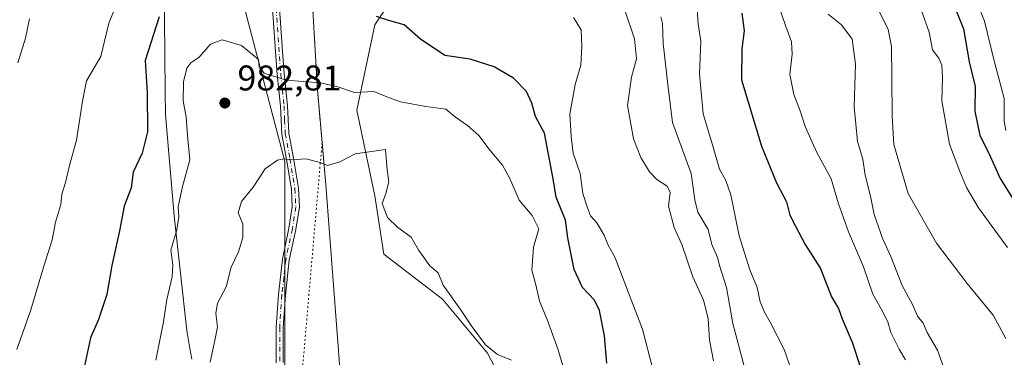
# Model space of a CAD drawing. Units: metres. Extents: x 658617 to 662082, y 4730253 to 4732646.
# Drawn here: x 659775 to 660051, y 4732364 to 4732458 of the extents above; entities that cross this region are included whole.
import ezdxf

# ---------------------------------------------------------------- set-up
doc = ezdxf.new("R2010")
doc.units = ezdxf.units.M
doc.header["$MEASUREMENT"] = 0
doc.linetypes.add('DGN Style 4', pattern=[2.6384748266838614, 1.318413404963828, -0.6592067024819142, 0.001648016756204785, -0.6592067024819142])
doc.linetypes.add('DGN Style 5', pattern=[1.1536117293433497, 0.4944050268614355, -0.6592067024819142])
for name, color, linetype, lineweight in [('Arbolado forestal CxS', 92, 'Continuous', 0), ('Camino Cxs', 7, 'Continuous', 0), ('Camino eje', 30, 'DGN Style 4', 13), ('Curva de nivel maestra', 30, 'Continuous', 30), ('Curva de nivel normal', 30, 'Continuous', 0), ('Entidad de ámbito territorial', 7, 'Continuous', 0), ('Entidad de ámbito territorial CxS', 92, 'Continuous', 0), ('Matorral CxS', 135, 'Continuous', 0), ('Municipio', 91, 'Continuous', 13), ('Municipio CxS', 4, 'Continuous', 0), ('Punto de cota en terreno', 7, 'Continuous', 0), ('Rótulo de punto de cota en terreno', 7, 'Continuous', 0), ('Suelo desnudo CxS', 253, 'Continuous', 0), ('Vía pecuaria CxS', 92, 'Continuous', 13), ('Vía pecuaria eje', 92, 'DGN Style 5', 0)]:
    doc.layers.add(name, color=color, linetype=linetype, lineweight=lineweight)
doc.styles.add('Style-Arial', font='txt')

# ---------------------------------------------------------------- blocks, each defined once
blk = doc.blocks.new('5PATER')
at = {"layer": 'Suelo desnudo CxS', "linetype": 'Continuous', "lineweight": 0}
h = blk.add_hatch(color=51, dxfattribs=at)
edge = h.paths.add_edge_path()
edge.add_ellipse((0, 0), major_axis=(-0.1095731443231308, -0.1110710700762829), ratio=0.9994222409660322, start_angle=0, end_angle=360)

msp = doc.modelspace()

# ---------------------------------------------------------------- linework, layer by layer
at = {"layer": 'Arbolado forestal CxS', "color": 92, "linetype": 'Continuous', "lineweight": 0}
for points in [[(659834.5160999997, 4732474.272299999, 975.1040999999968), (659849.1224999997, 4732418.5845, 984.5179000000062), (659849.1221000003, 4732389.371300001, 987.3628000000026), (659849.1218999998, 4732357.419299999, 989.6946999999927)], [(659834.5160999997, 4732474.272299999, 975.1040999999968), (659849.1224999997, 4732418.5845, 984.5179000000062), (659849.1221000003, 4732389.371300001, 987.3628000000026), (659849.1218999998, 4732357.419299999, 989.6946999999927)], [(659919.7786999998, 4732338.322699999, 985.6101000000054), (659905.8958999999, 4732364.826099999, 984.7513999999937), (659893.2761000004, 4732379.970899999, 985.0219000000071), (659876.8680999996, 4732392.591700001, 985.5598000000028), (659874.3444999997, 4732408.998500001, 984.4238999999944), (659869.2966999998, 4732432.9779, 980.6552999999985), (659874.3447000004, 4732456.9573, 975.148199999996), (659881.9178999999, 4732468.316099999, 973.1132999999973)], [(659919.7786999998, 4732338.322699999, 985.6101000000054), (659905.8958999999, 4732364.826099999, 984.7513999999937), (659893.2761000004, 4732379.970899999, 985.0219000000071), (659876.8680999996, 4732392.591700001, 985.5598000000028), (659874.3444999997, 4732408.998500001, 984.4238999999944), (659869.2966999998, 4732432.9779, 980.6552999999985), (659874.3447000004, 4732456.9573, 975.148199999996), (659881.9178999999, 4732468.316099999, 973.1132999999973)]]:
    msp.add_polyline3d(points, dxfattribs=at)
at = {"layer": 'Camino Cxs', "color": 7, "linetype": 'Continuous', "lineweight": 0}
for points in [[(659846.7100999998, 4732362.140100001, 998.8172000000051), (659846.7100999998, 4732372.100099999, 992.138699999996), (659847.3300999999, 4732381.290100001, 990.3536000000023), (659848.4200999998, 4732391.190099999, 990.5188999999956), (659850.2600999996, 4732399.890100001, 991.3077000000048), (659851.2200999996, 4732405.9101, 989.5013000000035), (659850.9700999996, 4732410.860099999, 989.2957000000025), (659849.5900999998, 4732419.200099999, 991.0237999999954), (659848.2801000001, 4732426.3101, 989.7559000000037), (659847.9101, 4732434.120100001, 985.218200000003), (659847.0100999996, 4732443.110099999, 981.5310000000027), (659846.6101000002, 4732448.0101, 982.2351000000054), (659845.5000999998, 4732464.3201, 977.2627000000066), (659845.6801000005, 4732470.200099999, 976.8714000000037), (659847.8300999999, 4732487.8201, 974.5782000000036), (659848.4801000003, 4732516.2301, 972.7247000000062), (659849.2801000001, 4732521.140100001, 972.8415999999999), (659853.3400999998, 4732538.210100001, 971.2970999999961), (659854.0100999996, 4732543.1501, 972.3423999999941), (659855.0900999998, 4732556.120100001, 969.5432000000001), (659855.5900999998, 4732566.640100001, 969.0586999999941), (659855.5601000005, 4732574.030099999, 968.8352000000014), (659854.6001000004, 4732588.270099999, 970.3503000000056), (659854.4802000001, 4732595.1359, 971.0678999999947)], [(659856.4401000004, 4732595.181, 971.345100000006), (659856.5601000005, 4732588.350099999, 971.1296000000002), (659857.5201000003, 4732574.100099999, 968.8926999999967), (659857.5500999996, 4732566.600099999, 968.3175999999949), (659857.0500999996, 4732555.9901, 968.9934999999969), (659855.2701000003, 4732537.850099999, 970.7577000000019), (659851.2001, 4732520.7601, 972.3908999999985), (659850.4401000004, 4732516.050100001, 972.8990999999952), (659849.7901, 4732487.6801, 974.4768999999943), (659847.6401000004, 4732470.050100001, 976.5402999999933), (659847.4600999998, 4732464.360099999, 976.728099999993), (659848.5601000005, 4732448.1601, 982.8423999999941), (659848.9600999998, 4732443.290100001, 982.8892999999954), (659849.8701, 4732434.2601, 984.0630999999995), (659850.2301000003, 4732426.540100001, 987.7308000000049), (659851.5201000003, 4732419.540100001, 988.6741999999941), (659852.9200999998, 4732411.0701, 987.8214000000008), (659853.1901000004, 4732405.800100001, 988.4124000000012), (659852.1901000004, 4732399.530099999, 990.2761000000029), (659850.3601000002, 4732390.880100001, 990.7451000000001), (659849.2801000001, 4732381.120100001, 990.579199999993), (659848.6700999998, 4732372.030099999, 991.9563999999956), (659848.6700999998, 4732362.190099999, 998.8295000000071)], [(659846.7100999998, 4732362.140100001, 998.8172000000051), (659846.7100999998, 4732372.100099999, 992.138699999996), (659847.3300999999, 4732381.290100001, 990.3536000000023), (659848.4200999998, 4732391.190099999, 990.5188999999956), (659850.2600999996, 4732399.890100001, 991.3077000000048), (659851.2200999996, 4732405.9101, 989.5013000000035), (659850.9700999996, 4732410.860099999, 989.2957000000025), (659849.5900999998, 4732419.200099999, 991.0237999999954), (659848.2801000001, 4732426.3101, 989.7559000000037), (659847.9101, 4732434.120100001, 985.218200000003), (659847.0100999996, 4732443.110099999, 981.5310000000027), (659846.6101000002, 4732448.0101, 982.2351000000054), (659845.5000999998, 4732464.3201, 977.2627000000066)], [(659847.4600999998, 4732464.360099999, 976.728099999993), (659848.5601000005, 4732448.1601, 982.8423999999941), (659848.9600999998, 4732443.290100001, 982.8892999999954), (659849.8701, 4732434.2601, 984.0630999999995), (659850.2301000003, 4732426.540100001, 987.7308000000049), (659851.5201000003, 4732419.540100001, 988.6741999999941), (659852.9200999998, 4732411.0701, 987.8214000000008), (659853.1901000004, 4732405.800100001, 988.4124000000012), (659852.1901000004, 4732399.530099999, 990.2761000000029), (659850.3601000002, 4732390.880100001, 990.7451000000001), (659849.2801000001, 4732381.120100001, 990.579199999993), (659848.6700999998, 4732372.030099999, 991.9563999999956), (659848.6700999998, 4732362.190099999, 998.8295000000071)]]:
    msp.add_polyline3d(points, dxfattribs=at)
at = {"layer": 'Camino eje', "color": 30, "linetype": 'DGN Style 4', "lineweight": 13}
msp.add_polyline3d([(659846.4801000003, 4732464.340100001, 976.9951000000001), (659847.5850999998, 4732448.085100001, 981.4499999999971), (659847.9851000002, 4732443.200099999, 981.5687000000034), (659848.4351000005, 4732438.7051, 982.6584000000003), (659848.8901000004, 4732434.190099999, 984.6337000000058), (659849.0701000001, 4732430.3301, 986.6757999999973), (659849.2550999997, 4732426.425100001, 988.734500000006), (659850.5551000005, 4732419.370100001, 989.8534999999974), (659851.9451000001, 4732410.965100001, 988.4587999999932), (659852.2050999999, 4732405.8551, 988.8392000000023), (659851.2251000004, 4732399.710100001, 990.7727000000014), (659849.3901000004, 4732391.0351, 990.6284000000015), (659848.8450999996, 4732386.085100001, 990.9594999999972), (659848.3051000005, 4732381.2051, 990.3938999999956), (659847.6901000004, 4732372.065099999, 991.841499999995), (659847.6901000004, 4732362.165100001, 998.7645000000049)], dxfattribs=at)
at = {"layer": 'Curva de nivel maestra', "color": 30, "linetype": 'Continuous', "lineweight": 30, "flags": 128}
for points, elevation in [([(659813.8899999997, 4732459.170100001), (659809.9600000001, 4732446.950099999), (659810.5300000003, 4732437.920100001), (659810.5800000001, 4732426.920100001), (659809.1200000001, 4732420.920100001), (659806.6399999997, 4732415.620100001), (659806.0800000001, 4732411.220100001), (659804.0800000001, 4732406.100099999), (659802.8200000003, 4732399.1801), (659800.5999999996, 4732389.460100001), (659799.2000000002, 4732381.2401), (659796.9000000004, 4732374.280099999), (659794.6600000003, 4732369.100099999), (659792.6399999997, 4732360.0001)], 975), ([(659939.3399999999, 4732362.020099999), (659938.7400000002, 4732369.700099999), (659937.3600000005, 4732376.7501), (659935.9199999999, 4732379.690099999), (659932.5999999996, 4732383.210100001), (659930.2199999997, 4732388.3201), (659928.4699999997, 4732397.1801), (659927.7599999999, 4732402.1601), (659925.1699999999, 4732408.590100001), (659924.3200000003, 4732413.710100001), (659921.9100000003, 4732426.550100001), (659919.4199999999, 4732431.200099999), (659918.3300000001, 4732434.9801), (659916.8700000001, 4732438.2401), (659913.2100000001, 4732442.0101), (659907.7699999996, 4732445.170100001), (659901.0899999999, 4732447.290100001), (659894.0099999999, 4732448.340100001), (659887.1200000001, 4732452.940099999), (659882.54, 4732456.9001), (659878.54, 4732458.0701), (659874.8399999999, 4732459.300100001)], 975), ([(659977.1900000004, 4732460.2401), (659977.8700000001, 4732455.2501), (659977.2400000002, 4732450.2301), (659977.1299999999, 4732441.5001), (659982.7000000002, 4732422.920100001), (659986.9800000006, 4732412.5801), (659989.75, 4732407.2501), (659990.7199999997, 4732403.5801), (659992.2000000002, 4732400.600099999), (659994.9800000006, 4732395.3301), (659999.3200000003, 4732388.600099999), (660002.3600000005, 4732380.610099999), (660004.2800000003, 4732377.360099999), (660005.3899999997, 4732374.460100001), (660008.1500000004, 4732367.880100001), (660010.2800000003, 4732361.340100001)], 950), ([(660037.4400000004, 4732460.6501), (660039.4000000004, 4732455.770099999), (660040.9900000002, 4732446.540100001), (660042.6299999999, 4732439.6801), (660042.5199999996, 4732432.710100001), (660043.9400000004, 4732425.860099999), (660046.5, 4732420.9801), (660049.6299999999, 4732413.860099999), (660057, 4732402.020099999)], 925)]:
    msp.add_lwpolyline(points, dxfattribs=dict(at, elevation=elevation))
at = {"layer": 'Curva de nivel normal', "color": 30, "linetype": 'Continuous', "lineweight": 0, "flags": 128}
for points, elevation in [([(660051.2300000006, 4732368.970100001), (660047.6399999997, 4732375.4801), (660040.3899999997, 4732384.350099999), (660031.7999999998, 4732395.700099999), (660023.8200000003, 4732409.5801), (660019.8099999997, 4732423.4101), (660019.3399999999, 4732431.300100001), (660019.2599999999, 4732442.0601), (660019.1900000004, 4732450.870100001), (660018.2400000002, 4732455.6601), (660011.4600000001, 4732469.530099999)], 935), ([(659986.3899999997, 4732465.780099999), (659989.5599999997, 4732456.450099999), (659991.1900000004, 4732452.1801), (659991.3600000005, 4732448.670100001), (659990.6500000004, 4732443.0001), (659991.7599999999, 4732437.4101), (659993.5999999996, 4732432.800100001), (659994.9400000004, 4732428.4301), (659998.1900000004, 4732421.300100001), (660002.25, 4732413.7301), (660004.29, 4732406.6801), (660007.0999999996, 4732398.8201), (660011.3399999999, 4732389.0601), (660013.9600000001, 4732381.350099999), (660016.3799999999, 4732377.120100001), (660018.1399999997, 4732373.5801), (660019.0099999999, 4732370.5801), (660021.3499999996, 4732365.920100001), (660023.0800000001, 4732362.9301)], 945), ([(660051.2199999997, 4732427.280099999), (660050.7400000002, 4732429.920100001), (660050.7800000003, 4732436.2501), (660047.9000000004, 4732447.2501), (660045.2100000001, 4732457.960100001), (660042.7400000002, 4732464.340100001)], 920), ([(659802.1500000004, 4732463.120100001), (659799.8300000001, 4732457.4301), (659797.5499999998, 4732448.050100001), (659793.54, 4732441.2601), (659792.3899999997, 4732435.5001), (659790.6799999997, 4732424.5801), (659788.7800000003, 4732417.450099999), (659787.6600000003, 4732412.720100001), (659786.6100000005, 4732409.450099999), (659786.29, 4732406.5801), (659784.8099999997, 4732401.550100001), (659783.9199999999, 4732396.640100001), (659781.5700000003, 4732389.2601), (659777.9500000002, 4732376.9801), (659774.0199999996, 4732365.860099999)], 970), ([(659774.25, 4732446.3101), (659776.4699999997, 4732453.1501), (659777.5300000003, 4732458.6601)], 965), ([(659952.3200000003, 4732360.380100001), (659949.3399999999, 4732371.5701), (659945.4699999997, 4732381.7501), (659941.7100000001, 4732391.5801), (659939.6399999997, 4732395.3201), (659938.6299999999, 4732397.970100001), (659936.6100000005, 4732401.390100001), (659934.8099999997, 4732403.3301), (659934, 4732405.5801), (659932.6799999997, 4732409.5801), (659931.9299999997, 4732415.2501), (659929.9900000002, 4732420.920100001), (659929.3799999999, 4732425.5701), (659928.9900000002, 4732431.860099999), (659930.4699999997, 4732440.200099999), (659932.0599999997, 4732445.5801), (659932.4000000004, 4732450.9801), (659932.2300000006, 4732455.4901), (659930.0099999999, 4732458.970100001)], 970), ([(659944.5499999998, 4732460.7601), (659947.1100000005, 4732452.970100001), (659947.6600000003, 4732447.4301), (659946.3300000001, 4732442.270099999), (659945.2199999997, 4732434.300100001), (659946.8799999999, 4732424.9301), (659948.8899999997, 4732419.7501), (659951.3700000001, 4732415.690099999), (659953.3700000001, 4732413.5701), (659956.2800000003, 4732411.6601), (659957.1600000003, 4732409.870100001), (659956.6900000004, 4732406.090100001), (659958.2999999998, 4732400.100099999), (659960.3899999997, 4732395.3101), (659963.4500000002, 4732386.2401), (659966.5, 4732379.7401), (659967.8300000001, 4732374.550100001), (659968.1200000001, 4732368.5101), (659969.25, 4732362.640100001)], 965), ([(659979.1399999997, 4732356.200099999), (659974.6799999997, 4732373.1601), (659972.9600000001, 4732383.2501), (659971.0199999996, 4732389.120100001), (659970.4199999999, 4732391.710100001), (659968.8099999997, 4732395.290100001), (659967.8200000003, 4732399.550100001), (659964.8899999997, 4732404.380100001), (659964.04, 4732407.860099999), (659963.0300000003, 4732415.2301), (659957.8300000001, 4732429.5001), (659956.4400000004, 4732440.2301), (659955.1500000004, 4732451.6801), (659954.9600000001, 4732457.300100001), (659954.5099999999, 4732459.210100001)], 960), ([(659991.6699999999, 4732358.4001), (659989.1200000001, 4732365.850099999), (659985.1399999997, 4732373.540100001), (659983.5899999999, 4732376.3201), (659982.4000000004, 4732379.2601), (659981.4900000002, 4732383.210100001), (659979.4500000002, 4732388.210100001), (659976.4400000004, 4732397.7501), (659974.1100000005, 4732409.210100001), (659972.7599999999, 4732413.300100001), (659970.9400000004, 4732416.460100001), (659969, 4732423.300100001), (659966.3700000001, 4732431.9801), (659965.3099999997, 4732443.1801), (659965.7000000002, 4732452.3201), (659965.0099999999, 4732457.2401), (659964.6600000003, 4732461.1501)], 955), ([(660001.3799999999, 4732459.950099999), (660005.1399999997, 4732456.960100001), (660008.1200000001, 4732452.880100001), (660009.1200000001, 4732445.9101), (660008.7400000002, 4732433.920100001), (660009.6200000001, 4732424.2501), (660011.1200000001, 4732419.2501), (660011.7999999998, 4732414.7601), (660013.2800000003, 4732408.840100001), (660014.3600000005, 4732403.7501), (660016.7599999999, 4732396.780099999), (660019, 4732391.9301), (660022.1399999997, 4732383.8301), (660025.0899999999, 4732378.4901), (660026.4900000002, 4732375.2401), (660028.04, 4732373.200099999), (660029.1600000003, 4732370.5801), (660032.0899999999, 4732365.6801), (660033.8600000005, 4732360.700099999)], 940), ([(660051.7000000002, 4732394.4801), (660043.6100000005, 4732405.610099999), (660040.2100000001, 4732411.280099999), (660038.3499999996, 4732415.8101), (660035.4299999997, 4732423.450099999), (660033.3099999997, 4732435.5701), (660033.4600000001, 4732442.1501), (660033.2800000003, 4732445.6601), (660032.4500000002, 4732447.540100001), (660030.6500000004, 4732449.880100001), (660029.7699999996, 4732454.860099999), (660027.6299999999, 4732460.880100001)], 930), ([(659831.5999999996, 4732452.7501), (659828.2800000003, 4732451.470100001), (659825.1399999997, 4732447.9101), (659822.7999999998, 4732446.280099999), (659821.6399999997, 4732444.770099999), (659820.7400000002, 4732440.960100001), (659820.5899999999, 4732435.590100001), (659821.4699999997, 4732431.0801), (659821.8499999996, 4732425.880100001), (659822.4900000002, 4732419.0801), (659820.3899999997, 4732411.5801), (659819.1799999997, 4732405.920100001), (659819.4000000004, 4732403.040100001), (659818.8799999999, 4732399.420100001), (659817.1900000004, 4732393.710100001), (659817.7000000002, 4732389.5801), (659817.5300000003, 4732386.2501), (659816.0300000003, 4732379.920100001), (659815.0999999996, 4732373.6501), (659812.9900000002, 4732362.870100001)], 980), ([(659927.5199999996, 4732359.6501), (659925.6200000001, 4732366.020099999), (659922.6799999997, 4732374.2601), (659920.5, 4732379.440099999), (659919.4900000002, 4732384.0001), (659918.3799999999, 4732388.0801), (659918.8200000003, 4732394.600099999), (659920.3399999999, 4732399.720100001), (659918.4400000004, 4732403.450099999), (659914.8200000003, 4732407.7301), (659912.1900000004, 4732413.870100001), (659910.1200000001, 4732417.5701), (659906.7000000002, 4732421.690099999), (659903.5099999999, 4732425.870100001), (659900.3600000005, 4732428.700099999), (659896.9500000002, 4732431.050100001), (659894.2800000003, 4732433.2601), (659888.6500000004, 4732434.020099999), (659881.5899999999, 4732435.290100001), (659877.7400000002, 4732436.720100001), (659874.0899999999, 4732438.2301), (659868.6799999997, 4732437.940099999), (659863.7300000006, 4732439.6601), (659858.9900000002, 4732440.670100001), (659849.4800000006, 4732441.460100001), (659843.3600000005, 4732443.350099999), (659841.9699999997, 4732445.190099999), (659841.7800000003, 4732447.2501), (659836.9900000002, 4732451.1501), (659831.5999999996, 4732452.7501)], 980), ([(659877.3099999997, 4732422.0101), (659868.8799999999, 4732420.780099999), (659864.5499999998, 4732418.4801), (659861.0599999997, 4732417.5001), (659858.9900000002, 4732418.340100001), (659855.04, 4732419.340100001), (659851.0199999996, 4732419.100099999), (659848.9199999999, 4732419.390100001), (659847.0499999998, 4732418.970100001), (659843.5800000001, 4732416.550100001), (659840.2000000002, 4732411.4301), (659836.9699999997, 4732407.340100001), (659836.0800000001, 4732404.2401), (659837.3799999999, 4732401.0801), (659837.3300000001, 4732397.2501), (659836.1200000001, 4732393.2501), (659834.1200000001, 4732388.920100001), (659832.6299999999, 4732383.450099999), (659830.2599999999, 4732378.880100001), (659829.7699999996, 4732375.9301), (659830.2100000001, 4732372.2301), (659829.5099999999, 4732368.4001), (659828.2300000006, 4732362.340100001)], 985), ([(659912.6799999997, 4732362.880100001), (659908.7400000002, 4732364.4101), (659905.3700000001, 4732367.210100001), (659901.3200000003, 4732372.590100001), (659898.3899999997, 4732377.0801), (659893.5300000003, 4732383.9001), (659892.0899999999, 4732387.340100001), (659889.7599999999, 4732389.300100001), (659888.4000000004, 4732391.3101), (659886.6399999997, 4732393.670100001), (659884.5, 4732397.340100001), (659880.8300000001, 4732400.0601), (659877.9199999999, 4732402.890100001), (659876.4000000004, 4732406.790100001), (659877.4199999999, 4732409.5801), (659878.25, 4732412.920100001), (659877.8099999997, 4732416.2501), (659877.3099999997, 4732422.0101)], 985)]:
    msp.add_lwpolyline(points, dxfattribs=dict(at, elevation=elevation))
at = {"layer": 'Entidad de ámbito territorial', "color": 7, "linetype": 'Continuous', "lineweight": 0, "flags": 128}
msp.add_lwpolyline([(659938.9620000003, 4732054.644), (659927.539, 4732077.098), (659907.7830000005, 4732104.523000002), (659896.3650000008, 4732123.028999997), (659884.6700000003, 4732147.245999999), (659880.0520000021, 4732163.263), (659875.6840000021, 4732179.413000002), (659872.6650000013, 4732192.676000002), (659870.895000001, 4732201.904999998), (659870.3679999998, 4732212.184), (659871.2180000013, 4732232.792999998), (659869.7790000007, 4732263.126000003), (659867.9150000014, 4732296.561000003), (659867.9020000016, 4732296.800999999), (659867.3530000006, 4732306.648000001), (659864.7150000005, 4732358.170999999), (659860.6170000011, 4732412.069000003), (659858.2580000019, 4732438.692000002), (659856.3500000006, 4732472.316000001), (659852.4970000007, 4732502.585000004), (659849.3550000006, 4732525.249000001), (659850.2359999999, 4732544.714000001), (659852.5210000004, 4732573.493), (659854.1268032194, 4732595.127707472)], dxfattribs=at)
at = {"layer": 'Entidad de ámbito territorial CxS', "color": 92, "linetype": 'Continuous', "lineweight": 0, "flags": 128}
msp.add_lwpolyline([(658616.7400011997, 4732566.409982661), (659854.1268032189, 4732595.127707472), (659852.5209999998, 4732573.493000001), (659850.2359999993, 4732544.714000001), (659849.355, 4732525.249), (659852.4970000001, 4732502.585000002), (659856.35, 4732472.316000001), (659858.2580000013, 4732438.692000001), (659860.6170000006, 4732412.069000001), (659864.7150000001, 4732358.170999999)], dxfattribs=at)
at = {"layer": 'Matorral CxS', "color": 135, "linetype": 'Continuous', "lineweight": 0}
for points in [[(659849.1218999998, 4732357.419299999, 989.6946999999927), (659849.1221000003, 4732389.371300001, 987.3628000000026), (659849.1224999997, 4732418.5845, 984.5179000000062), (659834.5160999997, 4732474.272299999, 975.1040999999968)], [(659834.5160999997, 4732474.272299999, 975.1040999999968), (659849.1224999997, 4732418.5845, 984.5179000000062), (659849.1221000003, 4732389.371300001, 987.3628000000026), (659849.1218999998, 4732357.419299999, 989.6946999999927)], [(659881.9178999999, 4732468.316099999, 973.1132999999973), (659874.3447000004, 4732456.9573, 975.148199999996), (659869.2966999998, 4732432.9779, 980.6552999999985), (659874.3444999997, 4732408.998500001, 984.4238999999944), (659876.8680999996, 4732392.591700001, 985.5598000000028), (659893.2761000004, 4732379.970899999, 985.0219000000071), (659905.8958999999, 4732364.826099999, 984.7513999999937), (659919.7786999998, 4732338.322699999, 985.6101000000054)], [(659919.7786999998, 4732338.322699999, 985.6101000000054), (659905.8958999999, 4732364.826099999, 984.7513999999937), (659893.2761000004, 4732379.970899999, 985.0219000000071), (659876.8680999996, 4732392.591700001, 985.5598000000028), (659874.3444999997, 4732408.998500001, 984.4238999999944), (659869.2966999998, 4732432.9779, 980.6552999999985), (659874.3447000004, 4732456.9573, 975.148199999996), (659881.9178999999, 4732468.316099999, 973.1132999999973)]]:
    msp.add_polyline3d(points, dxfattribs=at)
at = {"layer": 'Municipio', "color": 91, "linetype": 'Continuous', "lineweight": 13, "flags": 128}
msp.add_lwpolyline([(659938.9620000003, 4732054.644), (659927.539, 4732077.098), (659907.7830000005, 4732104.523000002), (659896.3650000008, 4732123.028999997), (659884.6700000003, 4732147.245999999), (659880.0520000021, 4732163.263), (659875.6840000021, 4732179.413000002), (659872.6650000013, 4732192.676000002), (659870.895000001, 4732201.904999998), (659870.3679999998, 4732212.184), (659871.2180000013, 4732232.792999998), (659869.7790000007, 4732263.126000003), (659867.9150000014, 4732296.561000003), (659867.9020000016, 4732296.800999999), (659867.3530000006, 4732306.648000001), (659864.7150000005, 4732358.170999999), (659860.6170000011, 4732412.069000003), (659858.2580000019, 4732438.692000002), (659856.3500000006, 4732472.316000001), (659852.4970000007, 4732502.585000004), (659849.3550000006, 4732525.249000001), (659850.2359999999, 4732544.714000001), (659852.5210000004, 4732573.493), (659854.1268032194, 4732595.127707472)], dxfattribs=at)
msp.add_lwpolyline([(659938.9620000003, 4732054.644), (659927.539, 4732077.098), (659907.7830000005, 4732104.523000002), (659896.3650000008, 4732123.028999997), (659884.6700000003, 4732147.245999999), (659880.0520000021, 4732163.263), (659875.6840000021, 4732179.413000002), (659872.6650000013, 4732192.676000002), (659870.895000001, 4732201.904999998), (659870.3679999998, 4732212.184), (659871.2180000013, 4732232.792999998), (659869.7790000007, 4732263.126000003), (659867.9150000014, 4732296.561000003), (659867.9020000016, 4732296.800999999), (659867.3530000006, 4732306.648000001), (659864.7150000005, 4732358.170999999), (659860.6170000011, 4732412.069000003), (659858.2580000019, 4732438.692000002), (659856.3500000006, 4732472.316000001), (659852.4970000007, 4732502.585000004), (659849.3550000006, 4732525.249000001), (659850.2359999999, 4732544.714000001), (659852.5210000004, 4732573.493), (659854.1268032194, 4732595.127707472)], dxfattribs=at)
at = {"layer": 'Municipio CxS', "color": 4, "linetype": 'Continuous', "lineweight": 0, "flags": 128}
for points in [[(659864.7150000001, 4732358.170999999), (659860.6170000006, 4732412.069000001), (659858.2580000013, 4732438.692000001), (659856.35, 4732472.316000001), (659852.4970000001, 4732502.585000002), (659849.355, 4732525.249), (659850.2359999993, 4732544.714000001), (659852.5209999998, 4732573.493000001), (659854.1268032189, 4732595.127707472), (662028.0100012247, 4732645.579982661)], [(658616.7400011997, 4732566.409982661), (659854.1268032189, 4732595.127707472), (659852.5209999998, 4732573.493000001), (659850.2359999993, 4732544.714000001), (659849.355, 4732525.249), (659852.4970000001, 4732502.585000002), (659856.35, 4732472.316000001), (659858.2580000013, 4732438.692000001), (659860.6170000006, 4732412.069000001), (659864.7150000001, 4732358.170999999)]]:
    msp.add_lwpolyline(points, dxfattribs=at)
at = {"layer": 'Vía pecuaria CxS', "color": 92, "linetype": 'Continuous', "lineweight": 13}
for points in [[(659823.0310000004, 4732363.189999999, 995.6290000000008), (659822.5259999996, 4732366.122, 995.7535999999964), (659821.6610000003, 4732371.154999999, 994.6612000000023), (659818.0609999998, 4732403.397, 990.2906999999979), (659815.6390000005, 4732431.755999999, 987.4367000000057), (659815.573, 4732438.126, 986.4183000000049), (659815.25, 4732469.123000001, 985.3695000000008), (659815.1799999997, 4732473.737000001, 985.4570999999996), (659814.3490000004, 4732527.680000001, 974.4961000000039), (659814.3880000003, 4732529.92, 972.7568000000028), (659814.4230000004, 4732531.92, 971.2234999999928), (659815.5121999999, 4732594.2316, 971.0478000000004)], [(659854.1267999997, 4732595.127800001, 971.0160000000034), (659852.5209999997, 4732573.493100001, 968.7859000000027), (659850.2359999996, 4732544.7141, 974.7026000000042), (659849.3550000006, 4732525.249100001, 972.874800000005), (659849.6873000005, 4732522.8522, 972.7456999999995), (659850.5423999998, 4732516.6841, 972.842499999999), (659850.9744999995, 4732513.567199999, 973.2024999999995), (659852.4970000006, 4732502.585100001, 973.4228000000004), (659856.3499999996, 4732472.316099999, 983.6138999999966), (659858.2580000004, 4732438.692100001, 986.2762999999978), (659859.5641999999, 4732423.950999999, 989.8053999999975), (659860.6169999996, 4732412.0691, 987.7782000000008), (659864.7149999999, 4732358.1711, 991.623000000007)], [(659856.3499999996, 4732472.316099999, 983.6138999999966), (659858.2580000004, 4732438.692100001, 986.2762999999978), (659859.5641999999, 4732423.950999999, 989.8053999999975), (659860.6169999996, 4732412.0691, 987.7782000000008), (659864.7149999999, 4732358.1711, 991.623000000007)], [(659823.0310000004, 4732363.189999999, 995.6290000000008), (659822.5259999996, 4732366.122, 995.7535999999964), (659821.6610000003, 4732371.154999999, 994.6612000000023), (659818.0609999998, 4732403.397, 990.2906999999979), (659815.6390000005, 4732431.755999999, 987.4367000000057), (659815.573, 4732438.126, 986.4183000000049), (659815.25, 4732469.123000001, 985.3695000000008)]]:
    msp.add_polyline3d(points, dxfattribs=at)
at = {"layer": 'Vía pecuaria eje', "color": 92, "linetype": 'DGN Style 5', "lineweight": 0}
msp.add_polyline3d([(659854.1267999997, 4732595.127800001, 971.0160000000034), (659852.5209999997, 4732573.493000001, 968.7859000000027), (659850.2359999996, 4732544.714000001, 974.7026000000042), (659849.3550000006, 4732525.249, 972.874800000005), (659850.9744999995, 4732513.567100001, 973.2024999999995), (659852.4970000006, 4732502.585000001, 973.4228000000004), (659856.3499999996, 4732472.316000001, 983.6138999999966), (659858.2580000004, 4732438.692, 986.276199999993), (659859.5641999999, 4732423.9509, 989.8053000000073), (659851.1331000002, 4732326.477800001, 992.8166000000057), (659850.6994000003, 4732302.187999999, 997.3755999999995), (659848.9643999999, 4732271.392100001, 999.8166999999958), (659841.5656000003, 4732247.5176, 996.683999999994)], dxfattribs=at)

# ---------------------------------------------------------------- block references
at = {"layer": 'Punto de cota en terreno', "color": 7, "linetype": 'Continuous', "lineweight": 0, "xscale": 10, "yscale": 10, "zscale": 10}
msp.add_blockref('5PATER', (659832.3099999997, 4732435, 982.8099999999978), dxfattribs=at)

# ---------------------------------------------------------------- texts
at = {"layer": 'Rótulo de punto de cota en terreno', "color": 7, "linetype": 'Continuous', "lineweight": 0, "style": 'Style-Arial'}
msp.add_text('982,81', height=7.000000000000002, dxfattribs=at).set_placement((659835.8378, 4732438.527799999))

doc.saveas('drawing.dxf')
